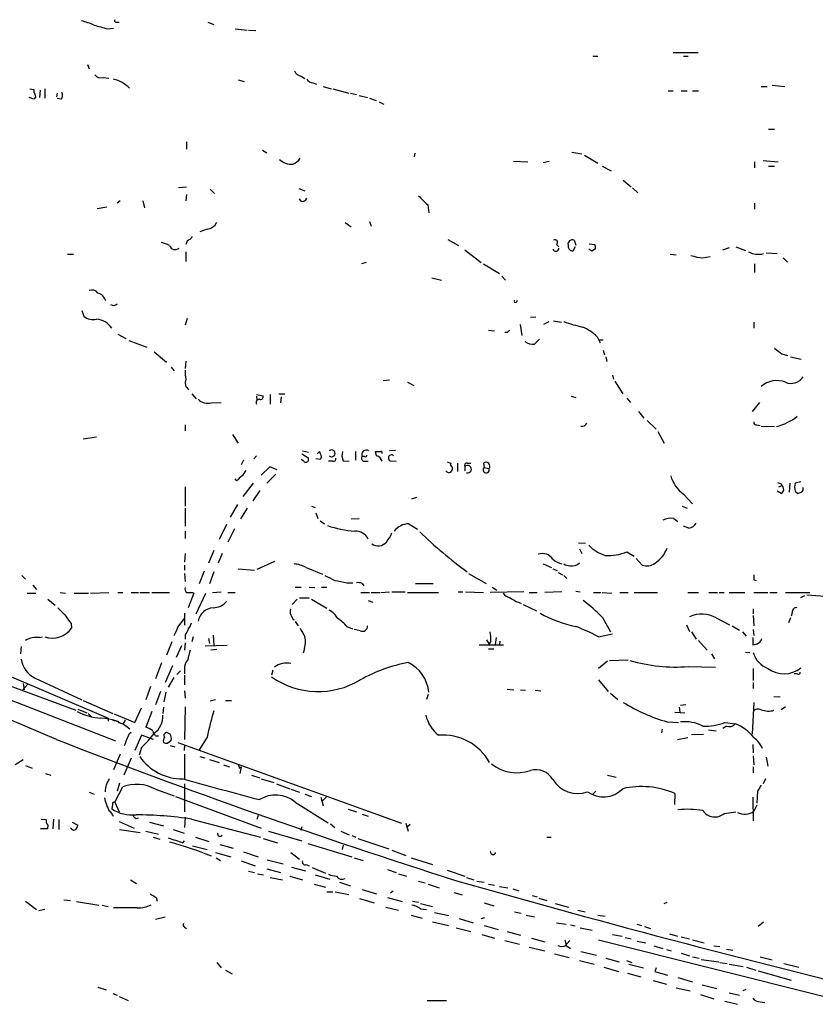
# Model space of a CAD drawing. Extents: x 24 to 1028, y 7 to 914.
# Drawn here: x 178 to 289, y 323 to 461 of the extents above; entities that cross this region are included whole.
import ezdxf

# ---------------------------------------------------------------- set-up
doc = ezdxf.new("R2010")
doc.units = 0
doc.header["$MEASUREMENT"] = 0
doc.layers.add('MAIN', color=5, linetype='CONTINUOUS')

msp = doc.modelspace()

# ---------------------------------------------------------------- linework, layer by layer
at = {"layer": 'MAIN'}
for p, q in [((191.77, 460.1633), (192.1933, 460.1633)), ((204.5547, 460.1633), (205.4013, 459.8247)), ((190.5847, 459.232), (191.4313, 459.3167)), ((208.3647, 459.232), (210.058, 459.0627)), ((210.2273, 459.0627), (211.2433, 458.978)), ((269.4093, 455.93), (272.8807, 455.93)), ((258.2333, 455.422), (258.9107, 455.422)), ((270.8487, 455.422), (271.526, 455.422)), ((187.7907, 454.2367), (188.0447, 453.644)), ((189.992, 452.4587), (190.754, 452.374)), ((208.788, 452.12), (209.6347, 451.866)), ((217.5933, 452.628), (218.1013, 452.2893)), ((219.202, 451.6967), (219.71, 451.5273)), ((179.7473, 450.85), (180.34, 450.7653)), ((180.34, 450.7653), (180.34, 450.342)), ((181.1867, 450.6807), (181.102, 449.6647)), ((181.864, 450.85), (181.864, 449.58)), ((183.5573, 450.2573), (183.4727, 449.7493)), ((220.6413, 451.1887), (221.742, 450.85)), ((221.996, 450.85), (224.1973, 450.2573)), ((224.4513, 450.2573), (225.298, 450.088)), ((268.732, 450.596), (269.4093, 450.596)), ((270.51, 450.596), (271.3567, 450.596)), ((272.1187, 450.596), (272.9653, 450.596)), ((281.686, 451.1887), (282.5327, 451.1887)), ((283.21, 451.358), (284.988, 451.1887)), ((180.34, 449.4107), (179.6627, 449.6647)), ((180.594, 449.7493), (180.34, 449.4107)), ((184.15, 449.4107), (183.5573, 449.4953)), ((225.6367, 449.9187), (226.822, 449.6647)), ((227.076, 449.58), (228.0073, 449.2413)), ((228.4307, 449.072), (229.108, 448.7333)), ((282.702, 445.262), (283.5487, 445.262)), ((201.5913, 443.484), (201.5913, 442.468)), ((212.1747, 442.2987), (212.7673, 441.96)), ((255.27, 442.0447), (256.7093, 441.7907)), ((233.426, 441.8753), (233.3413, 441.3673)), ((247.142, 440.7747), (249.174, 440.69)), ((251.2907, 440.6053), (252.1373, 440.7747)), ((257.048, 441.6213), (258.9107, 440.5207)), ((280.7547, 440.69), (280.7547, 439.8433)), ((281.94, 440.8593), (284.0567, 440.69)), ((259.5033, 440.0973), (260.7733, 439.42)), ((282.702, 440.0973), (283.5487, 440.0973)), ((262.4667, 438.15), (263.5673, 437.2187)), ((200.4907, 437.134), (201.5913, 437.2187)), ((204.8933, 436.88), (205.486, 436.2873)), ((217.2547, 436.9647), (218.1013, 436.626)), ((263.7367, 437.0493), (264.4987, 436.372)), ((192.3627, 435.2713), (191.9393, 434.9327)), ((195.4953, 435.2713), (195.7493, 434.2553)), ((201.5913, 436.118), (201.5067, 435.2713)), ((217.5933, 435.1867), (217.3393, 435.5253)), ((189.1453, 434.1707), (190.5, 434.4247)), ((235.204, 434.6787), (235.3733, 433.578)), ((280.7547, 434.9327), (280.7547, 434.086)), ((227.076, 432.3927), (227.33, 431.7153)), ((204.47, 431.292), (203.454, 430.9533)), ((223.6893, 432.2233), (224.536, 431.6307)), ((201.676, 429.6833), (201.5067, 429.1753)), ((237.998, 429.8527), (239.522, 429.006)), ((255.6087, 429.768), (255.8627, 429.0907)), ((240.3687, 428.4133), (242.6547, 426.6353)), ((253.1533, 429.1753), (253.492, 428.8367)), ((255.778, 428.8367), (255.4393, 428.244)), ((258.064, 428.244), (257.6407, 428.498)), ((257.7253, 429.26), (258.4873, 429.1753)), ((258.572, 428.5827), (258.064, 428.244)), ((276.352, 428.4133), (277.2833, 428.752)), ((278.13, 428.8367), (279.4847, 428.3287)), ((184.9967, 427.8207), (185.8433, 427.8207)), ((201.5067, 428.1593), (201.5067, 426.8047)), ((268.986, 427.8207), (269.8327, 427.736)), ((273.558, 427.3127), (274.574, 427.482)), ((282.3633, 427.99), (283.8873, 427.9053)), ((284.734, 427.3127), (285.3267, 426.72)), ((226.6527, 426.6353), (225.9753, 426.466)), ((242.9933, 426.466), (245.1947, 425.1113)), ((280.7547, 426.466), (280.7547, 425.2807)), ((235.7967, 424.5187), (237.1513, 424.18)), ((245.5333, 424.7727), (246.0413, 424.18)), ((247.5653, 421.132), (247.7347, 421.386)), ((187.0287, 419.9467), (187.2827, 419.1847)), ((201.676, 418.846), (201.422, 417.9147)), ((249.5127, 419.0153), (250.2747, 419.1)), ((243.6707, 417.2373), (244.5173, 417.1527)), ((248.0733, 417.9993), (248.3273, 416.4753)), ((251.3753, 418.084), (252.1373, 418.4227)), ((252.73, 418.5073), (253.8307, 418.338)), ((280.67, 418.338), (280.67, 417.4913)), ((192.024, 416.6447), (193.1247, 416.052)), ((246.2953, 416.8987), (245.9567, 416.8987)), ((258.826, 416.306), (259.2493, 415.4593)), ((259.08, 415.8827), (259.6727, 415.8827)), ((193.548, 415.798), (196.088, 414.8667)), ((197.104, 414.1893), (198.7973, 412.75)), ((259.6727, 414.4433), (259.842, 413.766)), ((260.0113, 413.512), (260.1807, 412.8347)), ((284.5647, 413.9353), (285.3267, 413.6813)), ((285.75, 413.512), (287.274, 413.1733)), ((199.4747, 412.0727), (199.898, 411.5647)), ((201.5067, 412.9193), (201.422, 411.9033)), ((260.9427, 410.972), (261.112, 410.3793)), ((229.0233, 410.21), (229.87, 410.2947)), ((232.41, 409.956), (233.2567, 409.5327)), ((261.2813, 410.1253), (262.382, 408.3473)), ((202.3533, 408.3473), (202.946, 407.67)), ((211.328, 408.2627), (212.2593, 408.0933)), ((211.328, 408.0087), (211.4127, 407.5007)), ((213.2753, 408.2627), (213.2753, 406.908)), ((214.4607, 408.3473), (215.3073, 408.3473)), ((214.7993, 407.924), (214.7147, 407.0773)), ((255.1853, 408.0087), (255.8627, 407.8393)), ((262.9747, 407.7547), (263.4827, 407.162)), ((205.0627, 407.0773), (206.4173, 407.162)), ((281.432, 407.162), (280.416, 405.892)), ((264.5833, 405.892), (265.3453, 404.9607)), ((201.422, 404.0293), (201.422, 403.1827)), ((265.7687, 404.622), (267.0387, 403.4367)), ((281.0933, 404.0293), (281.5167, 403.9447)), ((281.686, 403.86), (283.5487, 403.7753)), ((187.198, 402.082), (189.0607, 402.336)), ((208.026, 402.6747), (208.788, 401.4893)), ((267.2927, 403.098), (268.1393, 401.4893)), ((210.9893, 399.288), (211.328, 399.7113)), ((217.678, 399.9653), (218.5247, 399.4573)), ((217.7627, 400.3887), (218.6093, 400.2193)), ((219.7947, 399.9653), (220.1333, 400.304)), ((220.3873, 399.542), (220.218, 399.2033)), ((225.1287, 400.304), (225.1287, 399.1187)), ((226.3987, 399.6267), (226.06, 399.6267)), ((228.092, 399.7113), (227.9227, 400.304)), ((230.7167, 400.4733), (229.87, 400.3887)), ((209.55, 399.1187), (209.2113, 398.4413)), ((213.1907, 398.1873), (212.0053, 397.002)), ((214.2067, 397.764), (213.1907, 398.1873)), ((217.932, 398.9493), (217.5933, 399.2033)), ((220.218, 399.2033), (219.6253, 399.288)), ((221.996, 398.9493), (221.4033, 398.9493)), ((223.4353, 399.034), (224.282, 398.9493)), ((226.3987, 398.9493), (226.9067, 398.9493)), ((229.9547, 399.034), (230.8013, 398.9493)), ((238.5907, 398.1873), (238.6753, 398.018)), ((239.3527, 398.6953), (239.3527, 397.51)), ((240.3687, 398.1873), (240.3687, 397.5947)), ((240.7073, 398.6953), (241.2153, 398.6953)), ((242.9933, 398.6953), (243.078, 398.1027)), ((243.078, 398.1027), (243.7553, 397.9333)), ((214.0373, 397.1713), (212.7673, 395.9013)), ((201.422, 395.3933), (201.422, 392.684)), ((208.6187, 396.24), (208.3647, 396.494)), ((210.9047, 395.9013), (209.4653, 394.0387)), ((284.1413, 395.3933), (284.5647, 395.5627)), ((284.48, 395.8167), (284.5647, 395.5627)), ((285.6653, 395.9013), (285.5807, 394.6313)), ((287.1893, 396.0707), (286.4273, 395.9013)), ((211.836, 394.8853), (210.82, 393.446)), ((233.0027, 393.7), (233.68, 393.954)), ((270.8487, 394.3773), (272.1187, 393.0227)), ((284.48, 394.462), (283.8873, 394.8007)), ((286.4273, 394.8007), (286.766, 394.462)), ((208.7033, 392.938), (207.6873, 391.16)), ((219.0327, 392.684), (219.5407, 392.5147)), ((270.6793, 392.684), (271.3567, 392.43)), ((201.422, 392.43), (201.422, 389.89)), ((210.058, 392.43), (209.1267, 390.906)), ((219.6253, 391.7527), (219.8793, 390.9907)), ((207.1793, 390.144), (206.1633, 388.0273)), ((220.218, 390.652), (220.8107, 390.2287)), ((224.536, 390.906), (225.6367, 390.9907)), ((232.5793, 390.2287), (233.7647, 389.4667)), ((269.494, 390.9907), (270.0867, 390.5673)), ((271.6107, 389.636), (270.8487, 389.89)), ((201.422, 389.2127), (201.422, 388.1967)), ((208.28, 389.5513), (207.3487, 387.6887)), ((256.2013, 387.604), (257.2173, 387.5193)), ((201.422, 386.08), (201.3373, 384.8947)), ((205.4013, 386.5033), (204.6393, 384.7253)), ((206.5867, 386.08), (205.994, 384.7253)), ((256.3707, 386.7573), (256.7093, 386.08)), ((262.9747, 386.334), (263.9907, 385.7413)), ((201.3373, 384.4713), (201.3373, 383.794)), ((213.868, 384.9793), (211.4127, 383.8787)), ((251.2907, 384.6407), (252.476, 384.1327)), ((265.0913, 384.4713), (264.2447, 385.4027)), ((178.6467, 383.032), (179.1547, 382.524)), ((201.3373, 383.286), (201.422, 382.1853)), ((204.0467, 383.6247), (203.3693, 381.8467)), ((205.4013, 383.54), (204.8087, 381.8467)), ((208.788, 383.9633), (211.074, 383.794)), ((218.2707, 384.1327), (220.5567, 383.2013)), ((240.8767, 383.286), (243.332, 381.9313)), ((252.6453, 383.9633), (253.238, 383.7093)), ((253.4073, 383.4553), (254, 383.1167)), ((254.1693, 383.032), (254.5927, 382.6087)), ((180.1707, 381.6773), (180.6787, 381.0847)), ((223.9433, 382.016), (224.79, 382.016)), ((226.06, 381.9313), (226.314, 381.5927)), ((233.5107, 381.9313), (235.966, 381.9313)), ((280.67, 382.4393), (281.0087, 382.3547)), ((179.4087, 380.5767), (180.594, 380.5767)), ((183.9807, 380.6613), (184.7427, 380.5767)), ((185.928, 380.5767), (187.96, 380.5767)), ((188.214, 380.5767), (190.754, 380.6613)), ((192.024, 380.6613), (192.7013, 380.6613)), ((193.8867, 380.6613), (194.9027, 380.6613)), ((195.072, 380.6613), (196.4267, 380.6613)), ((196.7653, 380.6613), (199.2207, 380.6613)), ((202.6073, 380.5767), (201.8453, 378.5447)), ((202.438, 380.6613), (202.6073, 380.5767)), ((202.946, 377.698), (204.3007, 380.5767)), ((205.232, 380.6613), (206.4173, 380.746)), ((207.3487, 380.6613), (208.3647, 380.6613)), ((216.7467, 381.4233), (217.5933, 381.4233)), ((218.694, 381.4233), (219.456, 381.3387)), ((220.3873, 381.4233), (221.1493, 381.4233)), ((225.8907, 380.6613), (227.076, 380.6613)), ((227.33, 380.6613), (228.5153, 380.6613)), ((228.6847, 380.6613), (229.87, 380.746)), ((230.2087, 380.746), (232.0713, 380.746)), ((232.41, 380.6613), (236.728, 380.6613)), ((239.4373, 380.746), (240.1147, 380.746)), ((240.4533, 380.746), (242.9933, 380.6613)), ((248.5813, 380.746), (243.9247, 380.6613)), ((244.1787, 381.4233), (244.856, 381)), ((249.3433, 380.6613), (250.444, 380.6613)), ((253.9153, 380.746), (251.5447, 380.6613)), ((255.8627, 380.8307), (256.4553, 380.746)), ((258.318, 380.6613), (259.334, 380.6613)), ((259.5033, 380.6613), (260.858, 380.5767)), ((261.9587, 380.6613), (263.144, 380.6613)), ((263.9907, 380.6613), (267.208, 380.6613)), ((271.4413, 380.6613), (272.9653, 380.6613)), ((274.4047, 380.6613), (275.59, 380.6613)), ((275.844, 380.6613), (276.5213, 380.6613)), ((277.1987, 380.6613), (279.4, 380.6613)), ((280.67, 380.6613), (282.6173, 380.6613)), ((282.8713, 380.6613), (283.8873, 380.6613)), ((285.0727, 380.6613), (288.4593, 380.6613)), ((287.1893, 379.984), (287.782, 380.238)), ((288.036, 380.3227), (291.846, 380.0687)), ((182.2873, 379.73), (183.3033, 378.8833)), ((217.0007, 379.73), (216.3233, 378.968)), ((217.3393, 379.8993), (218.694, 379.8993)), ((219.0327, 379.73), (221.1493, 378.46)), ((226.9067, 379.5607), (227.584, 379.3067)), ((248.4967, 378.968), (250.3593, 378.1213)), ((201.3373, 377.7827), (201.3373, 376.0893)), ((280.5853, 378.3753), (280.5853, 377.698)), ((280.5853, 377.444), (280.67, 376.0047)), ((286.004, 377.8673), (285.8347, 377.3593)), ((185.5047, 376.3433), (185.5893, 375.666)), ((200.406, 375.8353), (201.3373, 377.0207)), ((216.7467, 376.5973), (217.17, 376.0047)), ((259.588, 377.19), (260.6887, 375.158)), ((271.272, 376.174), (271.6953, 375.2427)), ((275.4207, 377.1053), (277.2833, 376.174)), ((285.75, 377.1053), (285.496, 376.428)), ((201.422, 374.7347), (201.422, 374.142)), ((205.3167, 374.7347), (205.4013, 373.2953)), ((223.9433, 375.92), (224.7053, 375.5813)), ((225.806, 375.3273), (224.9593, 375.4967)), ((258.9953, 374.4807), (260.9427, 374.904)), ((271.9493, 375.158), (272.6267, 374.142)), ((277.622, 376.0047), (278.638, 375.412)), ((279.0613, 375.158), (279.5693, 374.5653)), ((280.5853, 375.4967), (280.67, 374.65)), ((181.102, 374.396), (181.5253, 374.4807)), ((199.5593, 373.8033), (198.7973, 371.9407)), ((201.422, 373.634), (201.3373, 372.618)), ((202.5227, 374.4807), (202.3533, 373.8033)), ((204.6393, 374.2267), (204.8087, 373.5493)), ((242.4007, 373.38), (245.7873, 373.38)), ((243.4167, 374.0573), (243.7553, 373.4647)), ((244.0093, 373.888), (243.7553, 373.4647)), ((244.7713, 374.396), (244.602, 373.38)), ((245.2793, 373.888), (245.1947, 373.38)), ((272.9653, 373.9727), (274.1507, 372.618)), ((280.5853, 373.2953), (280.5853, 374.396)), ((281.0087, 373.4647), (280.5853, 373.2953)), ((178.562, 373.126), (178.4773, 372.11)), ((200.914, 373.2107), (200.152, 371.602)), ((204.216, 373.2107), (207.264, 373.2953)), ((205.8247, 372.7027), (204.978, 372.618)), ((218.0167, 372.872), (217.8473, 372.1947)), ((243.6707, 372.7873), (244.4327, 372.7873)), ((274.7433, 372.11), (275.1667, 371.4327)), ((279.4847, 372.364), (280.0773, 372.2793)), ((171.2807, 371.4327), (190.6693, 363.1353)), ((198.12, 370.84), (197.2733, 368.6387)), ((260.2653, 371.094), (258.9953, 370.078)), ((260.5193, 371.1787), (263.144, 371.2633)), ((199.644, 370.4167), (198.628, 368.1307)), ((200.7447, 369.7393), (200.2367, 369.2313)), ((201.3373, 369.9933), (201.3373, 369.316)), ((213.614, 369.824), (213.4447, 369.1467)), ((271.526, 370.332), (275.336, 370.2473)), ((280.5853, 370.078), (280.5853, 368.3847)), ((286.6813, 369.316), (286.258, 369.316)), ((168.148, 369.1467), (191.6853, 360.0027)), ((174.1593, 368.7233), (186.182, 364.236)), ((179.4933, 367.8767), (178.6467, 366.9453)), ((178.816, 367.9613), (178.9853, 367.1147)), ((180.5093, 368.7233), (187.0287, 365.6753)), ((199.8133, 368.808), (199.0513, 367.4533)), ((201.3373, 369.1467), (201.3373, 367.792)), ((258.9953, 368.4693), (260.35, 366.8607)), ((280.5853, 368.1307), (280.5853, 367.284)), ((196.596, 367.538), (195.9187, 365.6753)), ((197.9507, 366.8607), (197.2733, 364.998)), ((198.7127, 366.776), (198.4587, 365.4213)), ((201.3373, 366.9453), (201.422, 365.9293)), ((246.2953, 367.1993), (247.2267, 367.1147)), ((248.158, 367.1147), (248.8353, 367.03)), ((250.19, 367.03), (250.952, 366.9453)), ((260.6887, 366.6067), (261.7047, 365.76)), ((187.198, 365.5907), (191.3467, 363.8127)), ((205.6553, 365.6753), (204.8933, 365.506)), ((207.01, 365.5907), (207.8567, 365.5907)), ((235.2887, 366.4373), (235.0347, 365.76)), ((280.67, 365.3367), (280.416, 360.934)), ((283.464, 366.1833), (284.3107, 366.0987)), ((186.436, 364.4053), (187.706, 363.8973)), ((187.8753, 363.8127), (188.2987, 363.3893)), ((191.516, 363.728), (194.3947, 362.5427)), ((194.3947, 362.5427), (195.326, 364.5747)), ((196.7653, 364.0667), (195.9187, 361.8653)), ((198.374, 364.6593), (198.2893, 363.8127)), ((201.422, 364.744), (201.3373, 360.172)), ((269.6633, 363.982), (271.018, 363.8973)), ((270.256, 364.6593), (270.3407, 363.982)), ((271.1873, 364.998), (270.4253, 364.9133)), ((285.0727, 364.744), (284.48, 364.3207)), ((190.6693, 363.1353), (190.6693, 362.712)), ((192.024, 362.712), (192.1933, 362.458)), ((193.04, 362.8813), (192.7013, 362.2887)), ((268.5627, 362.6273), (270.1713, 362.5427)), ((276.606, 362.5427), (278.0453, 362.3733)), ((193.6327, 361.0187), (193.8867, 361.188)), ((199.3053, 360.934), (198.9667, 361.1033)), ((267.8853, 361.6113), (267.8007, 361.1033)), ((274.32, 361.5267), (275.4207, 361.3573)), ((276.86, 362.0347), (276.352, 361.696)), ((195.326, 360.7647), (194.3947, 358.648)), ((197.0193, 360.172), (195.326, 360.7647)), ((197.2733, 360.68), (197.6967, 360.68)), ((198.9667, 359.664), (199.4747, 360.0873)), ((200.406, 359.7487), (231.5633, 348.488)), ((204.47, 360.5107), (203.3693, 358.7327)), ((270.002, 360.172), (271.4413, 360.426)), ((271.9493, 360.8493), (273.6427, 360.934)), ((195.326, 359.0713), (194.9873, 357.9707)), ((199.3053, 359.3253), (199.9827, 359.156)), ((201.3373, 359.41), (201.2527, 358.648)), ((280.5007, 359.4947), (280.5853, 358.3093)), ((177.7153, 356.7007), (178.816, 357.378)), ((192.3627, 358.14), (191.4313, 355.9387)), ((193.8867, 357.5473), (192.8707, 355.1767)), ((201.3373, 358.14), (201.3373, 354.6687)), ((203.454, 357.8013), (204.1313, 357.632)), ((204.8087, 357.378), (206.1633, 356.9547)), ((280.5853, 357.886), (280.67, 356.616)), ((282.3633, 357.7167), (282.6173, 356.4467)), ((179.1547, 356.5313), (180.086, 356.1927)), ((206.756, 356.616), (207.6027, 356.362)), ((208.9573, 356.1927), (209.2113, 356.362)), ((209.2113, 356.362), (209.042, 355.4307)), ((280.5853, 356.362), (280.5853, 355.5153)), ((181.9487, 355.4307), (182.7107, 355.1767)), ((210.6507, 355.1767), (211.836, 354.838)), ((212.0053, 354.6687), (213.7833, 354.1607)), ((260.2653, 355.1767), (261.4507, 354.9227)), ((282.2787, 354.6687), (281.94, 353.9913)), ((188.0447, 352.806), (188.722, 352.552)), ((191.6007, 351.4513), (192.7013, 353.568)), ((192.278, 354.076), (191.9393, 352.9753)), ((197.2733, 353.2293), (199.898, 352.298)), ((201.3373, 353.9913), (201.3373, 350.0967)), ((214.122, 353.9913), (215.9847, 353.314)), ((216.154, 353.2293), (217.3393, 352.806)), ((258.6567, 352.9753), (258.2333, 352.552)), ((281.178, 352.9753), (281.0933, 351.282)), ((191.6007, 351.4513), (192.1933, 350.0967)), ((200.0673, 352.2133), (212.0053, 347.8107)), ((216.7467, 351.4513), (221.3187, 348.5727)), ((218.1013, 352.552), (219.0327, 352.2133)), ((220.3027, 352.1287), (220.6413, 350.9433)), ((221.0647, 352.1287), (220.5567, 351.6207)), ((269.6633, 352.6367), (269.5787, 351.1127)), ((280.5007, 352.1287), (280.5853, 348.8267)), ((191.262, 351.1127), (191.1773, 350.52)), ((224.1127, 350.4353), (225.298, 350.0967)), ((276.5213, 349.8427), (278.13, 350.0967)), ((281.0933, 351.028), (280.67, 350.1813)), ((181.356, 349.0807), (182.0333, 348.996)), ((183.0493, 349.0807), (182.9647, 347.726)), ((183.8113, 348.996), (183.8113, 347.6413)), ((185.674, 348.6573), (186.436, 348.234)), ((192.1933, 348.742), (194.31, 347.8107)), ((194.564, 349.1653), (194.9027, 349.25)), ((196.4267, 348.6573), (198.374, 348.1493)), ((201.422, 349.3347), (201.3373, 347.8953)), ((202.2687, 349.0807), (211.9207, 346.5407)), ((211.582, 349.5887), (211.4127, 348.996)), ((226.06, 349.758), (226.9067, 349.504)), ((182.2027, 347.726), (181.2713, 347.726)), ((182.2873, 348.234), (182.2027, 347.726)), ((185.5893, 347.726), (185.42, 347.8107)), ((192.278, 347.6413), (195.1567, 347.218)), ((195.9187, 347.3873), (197.6967, 346.964)), ((199.7287, 347.6413), (201.2527, 347.1333)), ((213.0213, 347.3873), (217.678, 346.0327)), ((217.678, 347.98), (217.5087, 347.472)), ((221.6573, 348.4033), (222.25, 347.8953)), ((223.0967, 347.3873), (224.282, 346.8793)), ((232.156, 348.488), (232.4947, 347.3873)), ((232.7487, 348.3187), (232.2407, 347.8953)), ((196.9347, 346.5407), (197.866, 346.2867)), ((201.0833, 345.7787), (201.3373, 346.0327)), ((202.8613, 346.5407), (204.724, 345.948)), ((212.2593, 346.3713), (214.2913, 345.7787)), ((224.6207, 346.7947), (225.2133, 346.5407)), ((225.4673, 346.3713), (229.7853, 344.932)), ((251.7987, 346.5407), (252.3913, 346.5407)), ((202.438, 345.3553), (204.47, 344.8473)), ((206.248, 345.5247), (208.1107, 345.0167)), ((209.55, 344.5087), (211.582, 343.8313)), ((218.5247, 345.694), (224.6207, 343.8313)), ((223.4353, 345.44), (223.266, 344.8473)), ((230.2087, 344.7627), (232.156, 344.0007)), ((205.6553, 344.424), (207.772, 343.8313)), ((205.74, 343.662), (206.3327, 343.3233)), ((209.2113, 343.2387), (211.1587, 342.5613)), ((212.852, 343.408), (215.0533, 342.8153)), ((216.154, 344.424), (217.3393, 343.4927)), ((224.9593, 343.662), (226.2293, 343.3233)), ((232.918, 343.662), (235.8813, 342.7307)), ((210.2273, 341.7993), (211.074, 341.63)), ((212.7673, 342.138), (214.7147, 341.63)), ((216.2387, 342.392), (218.186, 341.884)), ((218.2707, 342.7307), (218.694, 342.5613)), ((219.1173, 342.3073), (220.98, 341.5453)), ((229.616, 342.0533), (230.8013, 341.63)), ((237.9133, 341.9687), (240.3687, 341.122)), ((193.802, 340.614), (194.6487, 340.106)), ((211.4973, 341.4607), (212.344, 341.2913)), ((213.2753, 340.9527), (214.9687, 340.614)), ((215.9847, 341.122), (217.7627, 340.614)), ((219.5407, 341.2913), (221.5727, 340.6987)), ((231.14, 341.4607), (232.2407, 341.122)), ((233.934, 340.4447), (234.8653, 340.1907)), ((240.6227, 340.9527), (241.6387, 340.614)), ((242.062, 340.4447), (243.078, 340.2753)), ((219.3713, 340.0213), (220.98, 339.598)), ((222.9273, 340.2753), (224.4513, 339.7673)), ((226.06, 339.2593), (228.092, 338.6667)), ((230.378, 339.0053), (230.0393, 338.7513)), ((235.2887, 340.0213), (236.8127, 339.5133)), ((243.6707, 340.0213), (244.5173, 339.852)), ((245.1947, 339.6827), (246.38, 339.5133)), ((247.0573, 339.344), (247.904, 339.09)), ((179.1547, 337.6507), (180.6787, 336.4653)), ((184.4887, 337.82), (185.42, 337.7353)), ((197.358, 338.1587), (197.5273, 337.6507)), ((221.1493, 338.9207), (221.996, 338.9207)), ((222.3347, 338.9207), (224.1973, 338.582)), ((225.7213, 337.9893), (227.7533, 337.3967)), ((229.616, 338.1587), (231.648, 337.566)), ((233.0873, 337.6507), (233.934, 337.4813)), ((238.8447, 338.836), (240.03, 338.4973)), ((249.7667, 338.4127), (250.444, 338.2433)), ((250.698, 338.074), (251.7987, 337.7353)), ((181.864, 336.4653), (181.0173, 336.296)), ((186.2667, 337.566), (189.3993, 337.058)), ((189.8227, 337.058), (190.6693, 336.8887)), ((194.7333, 336.7193), (191.4313, 336.7193)), ((229.362, 336.804), (231.14, 336.3807)), ((234.188, 337.312), (235.8813, 336.8887)), ((234.188, 336.55), (235.0347, 336.4653)), ((243.078, 337.3967), (244.4327, 336.9733)), ((252.984, 337.312), (254.8467, 336.804)), ((256.1167, 336.3807), (257.1327, 336.1267)), ((268.1393, 337.312), (268.5627, 337.4813)), ((197.2733, 335.1107), (198.628, 335.4493)), ((232.918, 335.7033), (234.442, 335.28)), ((236.1353, 336.042), (238.1673, 335.6187)), ((239.6067, 335.1953), (241.554, 334.6027)), ((242.6547, 335.1953), (243.1627, 335.3647)), ((247.3113, 336.1267), (248.2427, 335.9573)), ((248.92, 335.7033), (250.1053, 335.4493)), ((258.9107, 335.7033), (259.9267, 335.534)), ((201.3373, 334.01), (201.5913, 333.8407)), ((235.8813, 334.772), (238.0827, 334.264)), ((239.1833, 333.9253), (241.2153, 333.4173)), ((243.078, 334.264), (245.0253, 333.6713)), ((253.1533, 334.6027), (254.508, 334.4333)), ((255.1007, 334.3487), (255.778, 334.1793)), ((256.4553, 333.9253), (258.1487, 333.5867)), ((264.3293, 334.4333), (265.0067, 334.264)), ((265.43, 334.0947), (266.2767, 333.8407)), ((282.0247, 334.6873), (281.2627, 334.0947)), ((242.7393, 332.994), (244.5173, 332.486)), ((245.9567, 332.1473), (247.9887, 331.6393)), ((246.2953, 333.4173), (248.158, 332.9093)), ((249.682, 332.486), (251.5447, 331.978)), ((255.016, 332.1473), (254.254, 331.3007)), ((254.3387, 332.232), (254.508, 331.5547)), ((258.9953, 332.232), (290.4913, 324.358)), ((260.9427, 332.994), (262.2973, 332.74)), ((262.7207, 332.5707), (263.5673, 332.4013)), ((268.9013, 333.0787), (270.002, 332.74)), ((270.51, 332.6553), (271.6953, 332.4013)), ((272.1187, 332.232), (273.7273, 331.8087)), ((249.3433, 331.216), (251.5447, 330.708)), ((254.508, 331.47), (255.1007, 331.0467)), ((264.414, 332.0627), (265.5993, 331.8087)), ((266.7, 331.3853), (267.97, 331.0467)), ((268.478, 330.8773), (269.1553, 330.708)), ((275.082, 331.3853), (275.9287, 331.3007)), ((276.86, 330.962), (277.7067, 330.7927)), ((252.8993, 330.2847), (254.9313, 329.7767)), ((256.54, 330.6233), (258.7413, 330.1153)), ((260.0113, 329.692), (261.874, 329.184)), ((270.51, 330.3693), (271.6953, 330.0307)), ((272.1187, 329.8613), (273.05, 329.692)), ((273.304, 329.5227), (275.7593, 329.184)), ((281.5167, 329.8613), (283.21, 329.438)), ((205.8247, 329.0993), (206.4173, 328.3373)), ((256.3707, 329.3533), (258.4027, 328.8453)), ((259.7573, 328.422), (261.7893, 327.8293)), ((262.89, 329.3533), (263.652, 329.0993)), ((263.2287, 328.8453), (265.2607, 328.3373)), ((267.0387, 328.3373), (266.8693, 327.8293)), ((275.9287, 329.0993), (276.9447, 328.93)), ((277.1987, 328.8453), (279.146, 328.5067)), ((279.654, 328.422), (280.924, 327.9987)), ((284.8187, 328.93), (286.9353, 328.422)), ((207.01, 327.9987), (207.9413, 327.4907)), ((263.0593, 327.5753), (264.922, 327.0673)), ((266.8693, 327.8293), (268.6473, 327.3213)), ((270.0867, 326.9827), (272.1187, 326.39)), ((281.2627, 327.914), (285.8347, 326.644)), ((189.23, 325.628), (190.4153, 325.2893)), ((266.6153, 326.5593), (268.478, 326.0513)), ((269.8327, 325.5433), (271.78, 325.12)), ((273.4733, 325.9667), (275.5053, 325.4587)), ((279.146, 325.2047), (279.5693, 325.374)), ((191.3467, 324.7813), (191.9393, 324.5273)), ((192.1933, 324.358), (193.4633, 323.7653)), ((273.2193, 324.612), (275.082, 324.0193)), ((277.1987, 324.866), (278.638, 324.5273)), ((235.1193, 323.7653), (237.8287, 323.7653)), ((276.606, 323.6807), (278.384, 323.2573)), ((281.5167, 323.596), (282.194, 323.5113))]:
    msp.add_line(p, q, dxfattribs=at)
for centre, radius, start, end in [((185.2502, 452.2883), 8.2208, 65.018854, 78.109691), ((191.77, 460.375), 0.2116, 143.124688, 270), ((316.6596, 925.1838), 482.7069, 254.630552, 254.859724), ((217.7119, 453.7231), 1.1015, 197.602583, 263.818923), ((189.6534, 453.5172), 1.1114, 220.372589, 287.738779), ((190.5632, 448.157), 4.1397, 42.143068, 77.895286), ((219.2864, 452.797), 1.1035, 212.461635, 265.613639), ((179.6371, 449.69), 0.9587, 3.546139, 42.848561), ((183.4251, 449.9461), 0.9012, 323.550995, 26.058953), ((216.2414, 442.793), 2.4474, 226.129079, 273.903307), ((215.7811, 442.1365), 1.8921, 289.349497, 330.263006), ((217.7526, 435.7975), 0.6312, 255.382563, 342.71908), ((552.0687, 752.8134), 449.0133, 224.885409, 225.114592), ((204.1383, 433.2255), 1.9617, 279.73457, 329.277675), ((200.871, 431.5045), 1.9912, 293.846208, 321.904188), ((252.9416, 429.4717), 0.3641, 305.535849, 125.53219), ((255.3789, 429.1874), 0.6244, 68.406467, 188.908706), ((197.5414, 426.2821), 3.1999, 58.345929, 79.582729), ((200.0118, 429.2917), 0.8411, 199.856816, 312.06519), ((253.0498, 428.6768), 0.4423, 203.846732, 358.769276), ((255.541, 429.0196), 0.7822, 174.785014, 262.52975), ((257.6421, 428.7521), 0.9452, 349.675635, 26.597581), ((273.8744, 433.2983), 5.994, 250.409962, 266.97415), ((281.2627, 430.5022), 2.7064, 239.962853, 286.353101), ((188.4256, 421.8303), 0.9869, 35.40202, 112.703826), ((188.8138, 420.8851), 1.573, 15.342974, 74.657026), ((247.4383, 421.259), 0.1796, 135, 315), ((191.4219, 421.4051), 0.7386, 235.920537, 314.467924), ((188.5527, 420.5728), 1.8814, 227.543992, 285.665121), ((188.7909, 415.9129), 2.8611, 33.481235, 84.589096), ((-4358.1763, -10380.0015), 11660.9563, 67.07817417, 67.82456129), ((331.1271, 332.3806), 119.7487, 134.876984, 135.106133), ((260.4342, 435.1008), 17.8159, 249.411998, 258.210158), ((254.323, 411.7529), 6.4037, 45.316967, 67.302363), ((419.7814, 246.2663), 239.4974, 134.881196, 135.110362), ((249.8513, 417.1525), 1.8797, 234.160425, 277.765852), ((474.5745, 668.3401), 317.5304, 233.015529, 233.24469), ((202.5516, 409.9047), 1.1476, 155.572159, 237.204479), ((206.5426, 411.353), 5.1292, 176.688312, 190.943202), ((285.8346, 411.8376), 2.0301, 247.955924, 326.529114), ((283.8441, 407.0041), 3.1974, 67.402604, 132.451004), ((211.8995, 407.9451), 0.3891, 247.613458, 22.386542), ((204.6395, 409.1946), 2.1592, 228.18774, 281.303167), ((211.7859, 407.0928), 0.4937, 94.018644, 201.978095), ((282.0325, 410.9135), 7.3544, 283.927785, 309.205869), ((256.7305, 404.5374), 0.7037, 254.292832, 338.832127), ((280.9946, 404.3539), 0.3393, 163.071082, 286.912762), ((218.2283, 399.2033), 0.3875, 220.593275, 40.604502), ((410.7451, 463.4179), 200.789, 198.320339, 198.54954), ((221.8266, 400.05), 0.4789, 225.008459, 134.991541), ((224.8839, 399.7683), 1.6241, 160.740588, 206.880597), ((226.3986, 399.3726), 0.4233, 143.113861, 270.013536), ((226.6296, 399.8806), 0.6236, 54.554163, 204.02499), ((226.5257, 399.796), 0.2116, 233.124688, 0), ((228.3037, 590.8038), 190.5002, 269.885409, 270.114592), ((227.7535, 398.6108), 1.1514, 17.097241, 72.902759), ((228.7058, 400.1346), 0.1707, 330.280106, 97.100038), ((230.1561, 399.4121), 0.4284, 44.300152, 241.957409), ((222.0948, 399.2738), 0.3392, 253.066164, 16.949994), ((280.5173, 525.7799), 133.8752, 251.443679, 251.672862), ((238.7601, 398.526), 0.3787, 153.44848, 243.428183), ((237.7192, 398.077), 0.9579, 317.132054, 356.468811), ((240.6649, 398.3567), 0.3412, 82.862488, 209.765709), ((240.772, 397.8469), 0.5278, 253.566961, 139.834406), ((243.3524, 397.7611), 0.4382, 128.774171, 23.141928), ((243.332, 398.272), 0.5421, 321.33524, 128.66476), ((378.3072, 227.2288), 239.4973, 134.885425, 135.114575), ((208.0659, 398.4856), 1.9932, 308.108952, 336.138207), ((238.2097, 398.0182), 0.6295, 222.282873, 289.640967), ((273.6456, 398.2274), 4.7588, 195.979961, 234.00352), ((326.5485, 522.8937), 133.8593, 251.453817, 251.683013), ((284.1633, 395.04), 0.659, 298.719387, 52.478054), ((287.9088, 395.351), 1.5804, 159.622594, 200.377406), ((286.9266, 395.1479), 0.6225, 303.919801, 14.969361), ((244.6975, 521.5391), 133.8594, 288.316974, 288.54617), ((226.342, 405.6086), 16.4472, 251.906444, 265.473555), ((232.5795, 387.6883), 2.5404, 90.004511, 143.125592), ((269.1373, 388.432), 2.5835, 82.063731, 116.86161), ((271.2721, 391.2446), 1.6439, 281.886863, 325.491118), ((225.1087, 387.1957), 2.018, 27.004383, 91.837266), ((225.8049, 390.7374), 4.7494, 320.065919, 338.00616), ((275.2877, 431.1041), 58.806, 225.545448, 233.981824), ((228.2909, 388.6801), 1.5227, 234.871733, 319.378299), ((261.5094, 390.8748), 5.2911, 223.01488, 252.594813), ((251.1848, 384.3231), 1.7672, 34.262889, 108.86865), ((260.3825, 392.4891), 6.6787, 266.086687, 292.838232), ((264.5399, 388.3246), 4.2873, 302.910193, 339.768673), ((216.3787, 380.9022), 3.7438, 59.643865, 86.95914), ((254.5453, 387.3514), 2.7829, 226.942424, 256.916035), ((255.0052, 385.889), 1.5023, 236.192521, 270.411891), ((255.2851, 385.905), 1.5419, 259.949401, 314.753014), ((265.7163, 386.4464), 2.0716, 252.440562, 303.818937), ((390.8925, 721.3581), 378.6339, 243.322049, 243.551239), ((450.0199, 382.778), 169.3502, 179.885409, 180.114592), ((307.7677, 805.4908), 431.6914, 258.574175, 258.803368), ((225.5098, 380.4511), 1.5792, 69.609571, 97.70781), ((202.0147, 381.127), 0.6294, 160.344339, 227.723862), ((202.0147, 592.3111), 211.6502, 269.885381, 270.114592), ((247.0573, 381.5078), 1.6437, 214.503137, 258.112419), ((205.3355, 380.9755), 2.4309, 269.556879, 319.330703), ((250.5287, 385.6144), 6.8687, 236.310395, 250.560243), ((234.3906, 351.1273), 36.2515, 45.967094, 51.659374), ((438.1498, 632.0365), 359.2107, 224.885409, 225.114592), ((481.4193, 588.6024), 364.1694, 215.422625, 215.651818), ((205.5533, 376.1418), 2.4145, 95.623465, 167.071726), ((217.6152, 378.0439), 1.581, 167.900434, 228.96749), ((220.0483, 375.581), 2.9939, 28.742881, 61.257119), ((259.2639, 392.6711), 17.0929, 240.578338, 258.5225), ((273.3936, 373.5743), 4.0715, 60.140441, 114.652775), ((286.5967, 377.952), 0.5987, 81.876665, 188.132809), ((199.9612, 376.9152), 2.3584, 323.024664, 348.077809), ((219.4564, 372.026), 5.941, 40.953398, 57.215925), ((182.9183, 377.6139), 3.3058, 251.402272, 323.897573), ((-96.1518, 502.2336), 322.371, 336.686221, 336.91542), ((206.5861, 372.3645), 5.6821, 146.547652, 155.345994), ((514.0955, 544.4028), 341.3006, 209.629767, 209.858944), ((226.1221, 375.9539), 0.7017, 243.230491, 4.151351), ((239.5192, 374.2267), 4.5029, 355.686199, 11.936301), ((246.3961, 351.1876), 26.4822, 61.591116, 69.055099), ((180.8038, 371.0769), 3.3324, 84.866123, 119.660645), ((215.6179, 373.8047), 2.5738, 338.752953, 15.227394), ((280.6702, 374.5652), 1.1514, 287.097241, 342.902759), ((540.6282, 287.2848), 349.1183, 165.85215, 166.081317), ((283.7663, 373.1771), 3.3053, 195.761098, 249.657597), ((181.9521, 371.8285), 3.424, 188.067154, 245.078536), ((202.7767, 370.219), 1.457, 134.213042, 188.911499), ((215.5834, 367.9253), 2.8869, 78.600547, 126.455495), ((237.1444, 347.9205), 23.4694, 101.426898, 118.888999), ((230.0251, 366.1381), 5.3861, 6.801751, 62.708966), ((269.8179, 393.371), 23.1022, 253.865636, 274.240123), ((284.8508, 372.9562), 3.6432, 232.188328, 309.933439), ((286.8507, 369.5136), 0.2602, 229.39393, 12.519254), ((219.9542, 378.2813), 11.4245, 235.264849, 300.81152), ((275.5689, 386.6034), 24.9788, 238.363195, 253.710793), ((190.5238, 372.5401), 9.445, 243.783288, 264.71182), ((248.792, 351.1121), 45.3075, 163.27412, 168.027624), ((281.2776, 363.5784), 0.8472, 61.181207, 144.803533), ((282.7021, 366.9456), 2.8147, 248.838557, 285.705209), ((189.5513, 356.6827), 6.4534, 49.79315, 89.094368), ((234.0177, 532.1509), 174.5652, 255.851163, 256.080306), ((195.2337, 363.4381), 3.058, 307.705562, 2.260206), ((239.6672, 364.5978), 4.8303, 192.422664, 232.519208), ((270.9963, 357.0694), 5.5872, 62.709864, 95.865796), ((273.9213, 369.2527), 7.2271, 267.118592, 291.806562), ((277.2411, 362.9447), 0.9865, 247.276493, 324.605453), ((275.7882, 356.5886), 6.2094, 38.169561, 68.685044), ((-230.0559, 529.522), 455.9664, 338.082828, 338.312011), ((185.5054, 369.823), 14.5617, 312.408568, 322.798485), ((195.4326, 359.5597), 2.3563, 53.019707, 78.094435), ((192.1092, 358.3098), 5.6821, 24.654006, 33.452348), ((198.8143, 360.7646), 0.3714, 65.774365, 223.134099), ((517.1222, 1216.4463), 918.9819, 248.7114956, 252.3901194), ((199.2205, 359.9604), 0.8726, 140.902319, 194.041021), ((198.7972, 360.5943), 0.9456, 243.413271, 280.325982), ((198.12, 360.2566), 1.3652, 352.876545, 29.748005), ((237.3233, 353.3331), 7.4554, 29.06274, 94.579835), ((278.5961, 357.59), 3.5134, 21.927387, 53.822875), ((201.0301, 361.9006), 7.2321, 214.528802, 270.421477), ((335.865, 398.7692), 133.8593, 198.316987, 198.546184), ((247.635, 361.1586), 5.6271, 231.003391, 289.492731), ((250.2635, 353.2076), 2.7508, 30.022856, 105.838966), ((193.3792, 352.834), 3.1337, 144.163912, 178.963259), ((557.4281, 1654.0189), 1347.3279, 254.6637887, 255.1336787), ((256.0907, 356.6796), 4.0327, 211.309275, 290.020737), ((194.6251, 348.5097), 5.4118, 60.702918, 110.823081), ((259.6855, 355.9004), 3.7364, 233.658531, 316.193919), ((264.9876, 341.8484), 11.7579, 66.567864, 102.803229), ((493.1252, 226.3877), 246.8725, 148.922651, 149.151814), ((196.2759, 353.2132), 6.2254, 190.825112, 209.14498), ((191.5583, 351.155), 0.2993, 81.856362, 188.124688), ((214.0075, 348.0593), 4.3599, 51.077489, 121.164117), ((189.9918, 348.9113), 1.5265, 19.437953, 56.302645), ((194.0195, 354.6921), 5.0482, 235.735757, 276.191919), ((271.5321, 338.4122), 12.0257, 80.301442, 96.903229), ((275.2321, 351.4013), 2.0227, 214.143371, 309.595939), ((279.3949, 351.8807), 2.1246, 241.588194, 306.881764), ((182.7954, 348.8267), 0.7807, 167.475173, 229.394725), ((194.8606, 349.8851), 0.7785, 202.378134, 247.605454), ((194.0142, 292.1418), 57.5341, 81.75123, 89.452469), ((185.9242, 347.9532), 0.4047, 214.153419, 309.575331), ((185.4785, 348.2936), 0.9594, 317.162672, 356.438195), ((369.3797, 854.0794), 535.4375, 251.451292, 251.680492), ((184.9471, 293.305), 54.462, 68.324401, 74.806268), ((206.2612, 347.0414), 0.3637, 165.363883, 333.526554), ((244.3056, 344.5086), 0.3768, 167.461296, 347.479438), ((218.1224, 343.0904), 0.3891, 157.594233, 292.405767), ((222.6525, 344.2774), 3.1589, 246.705668, 267.305524), ((223.266, 341.5454), 0.8717, 209.058435, 299.049497), ((667.7494, 1840.8004), 1560.306, 254.0545401, 256.4882211), ((323.9235, 550.0691), 246.8296, 238.922635, 239.151838), ((195.0315, 340.038), 3.3321, 264.865507, 299.666394), ((232.8843, 335.1449), 1.9168, 47.143783, 86.458534), ((201.5068, 334.3487), 0.3787, 153.44848, 243.414653), ((253.9154, 332.4012), 1.1038, 237.523632, 302.471989), ((281.6155, 325.0635), 1.4709, 220.718332, 266.148352)]:
    msp.add_arc(centre, radius, start, end, dxfattribs=at)

doc.saveas('drawing.dxf')
